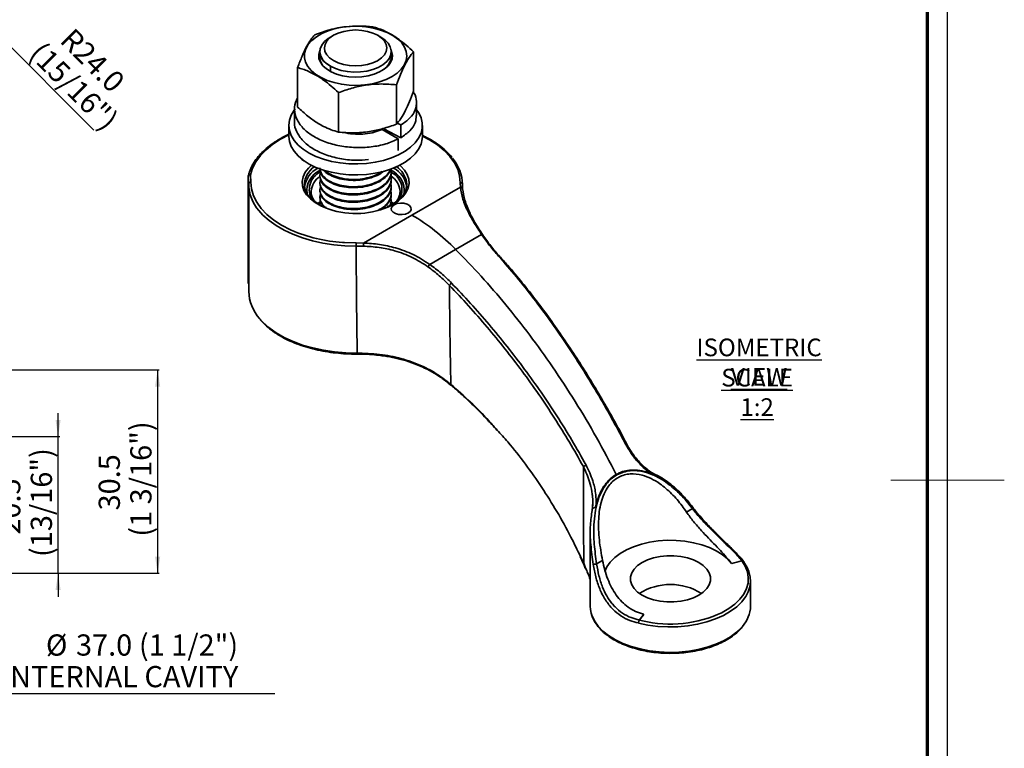
# Model space of a CAD drawing. Units: millimetres. Extents: x -3 to 434, y -3 to 282.
# Drawn here: x 287 to 434, y 100 to 209 of the extents above; entities that cross this region are included whole.
import ezdxf

# ---------------------------------------------------------------- set-up
doc = ezdxf.new("R2010")
doc.units = ezdxf.units.MM
doc.layers.add('DIM-1', color=7, linetype='Continuous', lineweight=25)
doc.layers.add('GH-TITLE_FRAME', color=7, linetype='Continuous', lineweight=70)
doc.layers.add('SLD-DEFPOINTS', color=7, linetype='Continuous', plot=False)
doc.styles.add('SLDTEXTSTYLE0', font='TXT', dxfattribs={"width": 0.605})
doc.dimstyles.new('SLDDIMSTYLE0', dxfattribs={"dimtxt": 3.081982, "dimasz": 2.5, "dimexe": 0, "dimexo": 0.0625, "dimgap": 0.770496, "dimtad": 1, "dimdec": 1, "dimrnd": 1e-09, "dimzin": 12, "dimdsep": 46, "dimtxsty": 'SLDTEXTSTYLE0', "dimsah": 1, "dimcen": 0.09, "dimadec": 0, "dimazin": 3, "dimtfac": 1, "dimtdec": 1, "dimtofl": 0, "dimtmove": 0, "dimatfit": 3, "dimfxl": 1, "dimfrac": 2, "dimtolj": 1, "dimtzin": 12, "dimarcsym": 0})
doc.dimstyles.new('SLDDIMSTYLE1', dxfattribs={"dimtxt": 3.081982, "dimasz": 2.5, "dimexe": 0, "dimexo": 0.0625, "dimgap": 0.770496, "dimtad": 1, "dimdec": 1, "dimrnd": 1e-09, "dimzin": 4, "dimdsep": 46, "dimtxsty": 'SLDTEXTSTYLE0', "dimsah": 1, "dimcen": 0.09, "dimadec": 0, "dimazin": 1, "dimtfac": 1, "dimtdec": 1, "dimtofl": 0, "dimtmove": 0, "dimatfit": 3, "dimfxl": 1, "dimfrac": 2, "dimtolj": 1, "dimtzin": 12, "dimarcsym": 0})
doc.dimstyles.new('SLDDIMSTYLE2', dxfattribs={"dimtxt": 3.081982, "dimasz": 2.5, "dimexe": 0, "dimexo": 0.0625, "dimgap": 0.770496, "dimtad": 1, "dimdec": 1, "dimrnd": 1e-09, "dimzin": 12, "dimdsep": 46, "dimtxsty": 'SLDTEXTSTYLE0', "dimsah": 1, "dimcen": 0.09, "dimadec": 0, "dimazin": 3, "dimtfac": 1, "dimtdec": 1, "dimtmove": 0, "dimatfit": 0, "dimfxl": 1, "dimfrac": 2, "dimtolj": 1, "dimtzin": 12, "dimarcsym": 0})
doc.dimstyles.new('SLDDIMSTYLE4', dxfattribs={"dimtxt": 3.081982, "dimasz": 2.5, "dimexe": 0, "dimexo": 0.0625, "dimgap": 0.770496, "dimtad": 1, "dimdec": 1, "dimrnd": 1e-09, "dimzin": 4, "dimdsep": 46, "dimtxsty": 'SLDTEXTSTYLE0', "dimsah": 1, "dimcen": 0, "dimadec": 0, "dimazin": 1, "dimtfac": 1, "dimtdec": 1, "dimtofl": 0, "dimtmove": 1, "dimatfit": 3, "dimfxl": 1, "dimfrac": 2, "dimtolj": 1, "dimtzin": 12, "dimarcsym": 0})

# ---------------------------------------------------------------- blocks, each defined once
blk = doc.blocks.new('SW_NOTE_0_45')
at = {"layer": 'DIM-1', "color": 0, "char_height": 2.6458, "attachment_point": 2, "style": 'SLDTEXTSTYLE0'}
for s, insert in [('\\LISOMETRIC VIEW', (16.87, 3.41)), ('\\LSCALE 1:2', (16.57, -1.12))]:
    blk.add_mtext(s, dxfattribs=dict(at, insert=insert))
blk = doc.blocks.new('_D_3')
at = {"layer": 'DIM-1', "transparency": 16777216}
for p, q in [((239.03, 125.97), (239.03, 107.51)), ((276.03, 125.97), (276.03, 107.51)), ((276.03, 107.76), (239.03, 107.76)), ((276.03, 107.76), (325.09, 107.76))]:
    blk.add_line(p, q, dxfattribs=at)
for points in [[(239.03, 107.76), (241.53, 107.38), (241.53, 108.15)], [(276.03, 107.76), (273.53, 108.15), (273.53, 107.38)]]:
    blk.add_solid(points, dxfattribs=at)
at = {"layer": 'DIM-1', "transparency": 16777216, "char_height": 3.175, "attachment_point": 1, "style": 'SLDTEXTSTYLE0'}
for s, insert in [('%%c', (290.81, 116.59)), ('37.0', (295.31, 116.59)), ('(1 1/2")', (304.73, 116.59)), ('INTERNAL CAVITY', (284.17, 111.86))]:
    blk.add_mtext(s, dxfattribs=dict(at, insert=insert))
blk = doc.blocks.new('_D_4')
at = {"layer": 'DIM-1', "transparency": 16777216}
for p, q in [((292.63, 146.2), (292.63, 149.7)), ((275.78, 146.2), (292.88, 146.2)), ((292.63, 125.74), (292.63, 146.2)), ((275.01, 125.74), (292.88, 125.74)), ((292.63, 125.74), (292.63, 122.24))]:
    blk.add_line(p, q, dxfattribs=at)
for points in [[(292.63, 146.2), (293.01, 148.7), (292.25, 148.7)], [(292.63, 125.74), (292.25, 123.24), (293.01, 123.24)]]:
    blk.add_solid(points, dxfattribs=at)
at = {"layer": 'DIM-1', "transparency": 16777216, "char_height": 3.175, "attachment_point": 1, "rotation": 90, "style": 'SLDTEXTSTYLE0'}
for s, insert in [('(13/16")', (288.54, 128.18)), ('20.5', (283.8, 131.52))]:
    blk.add_mtext(s, dxfattribs=dict(at, insert=insert))
blk = doc.blocks.new('_D_5')
at = {"layer": 'DIM-1', "transparency": 16777216}
for p, q in [((281.59, 156.2), (307.78, 156.2)), ((307.53, 156.2), (307.53, 125.74)), ((275.01, 125.74), (307.78, 125.74))]:
    blk.add_line(p, q, dxfattribs=at)
for points in [[(307.53, 156.2), (307.15, 153.7), (307.92, 153.7)], [(307.53, 125.74), (307.92, 128.24), (307.15, 128.24)]]:
    blk.add_solid(points, dxfattribs=at)
at = {"layer": 'DIM-1', "transparency": 16777216, "char_height": 3.175, "attachment_point": 1, "rotation": 90, "style": 'SLDTEXTSTYLE0'}
for s, insert in [('(1 3/16")', (303.44, 131.22)), ('30.5', (298.71, 135.15))]:
    blk.add_mtext(s, dxfattribs=dict(at, insert=insert))
blk = doc.blocks.new('_D_8')
at = {"layer": 'DIM-1', "transparency": 16777216}
for q in [(238.09, 252.02), (298, 192.08)]:
    blk.add_line((240.56, 249.55), q, dxfattribs=at)
blk.add_solid([(240.56, 249.55), (239.07, 251.59), (238.52, 251.04)], dxfattribs=at)
at = {"layer": 'DIM-1', "transparency": 16777216, "char_height": 3.175, "attachment_point": 1, "rotation": 315, "style": 'SLDTEXTSTYLE0'}
for s, insert in [('R24.0', (294.98, 207.59)), ('(15/16")', (290.35, 205.52))]:
    blk.add_mtext(s, dxfattribs=dict(at, insert=insert))

msp = doc.modelspace()

# ---------------------------------------------------------------- linework, layer by layer
at = {"color": 7, "linetype": 'Continuous', "lineweight": 35}
for p, q in [((333.87, 206.29), (333.4, 206.01)), ((340.94, 206.01), (340.47, 206.29)), ((331.84, 203.84), (331.84, 203.7)), ((342.51, 203.16), (342.51, 203.84)), ((345.85, 203.8), (345.85, 197.9)), ((342.4, 202.68), (342.43, 202.57)), ((328.49, 201.44), (328.49, 195.54)), ((333.4, 201.66), (333.4, 200.88)), ((334.6, 197.69), (334.6, 191.79)), ((343.28, 198.87), (343.28, 192.97)), ((346.31, 194.25), (346.31, 196.16)), ((328.04, 195.22), (328.04, 193.32)), ((343.41, 193.14), (343.96, 192.85)), ((327.17, 192.79), (327.17, 191.15)), ((340.81, 192.2), (339.83, 191.73)), ((341.14, 192.19), (343.57, 190.76)), ((343.96, 190.95), (341.39, 192.28)), ((341.96, 191.98), (341.83, 191.79)), ((342.4, 191.8), (342.36, 191.6)), ((343.96, 192.85), (343.96, 190.95)), ((347.17, 191.15), (347.17, 192.79)), ((343.57, 190.76), (343.57, 189.02)), ((342.51, 185.74), (342.51, 185.87)), ((321.09, 185.14), (321.09, 185.1)), ((321.17, 184.01), (321.09, 185.1)), ((321.09, 185.1), (321.09, 185.09)), ((321.09, 185.09), (321.11, 169.15)), ((321.42, 185.39), (321.51, 184.29)), ((331.84, 185.33), (331.84, 185.19)), ((342.51, 184.65), (342.51, 184.78)), ((344.84, 183.97), (344.81, 184.34)), ((321.17, 183.97), (321.17, 167.93)), ((330.51, 182.95), (330.51, 182.88)), ((331.84, 184.24), (331.84, 184.1)), ((331.84, 183.15), (331.84, 183.02)), ((342.51, 183.56), (342.51, 183.7)), ((343.83, 182.7), (343.84, 182.88)), ((345.6, 179.37), (352.86, 183.56)), ((352.86, 183.56), (352.84, 184.19)), ((353.17, 183.7), (353.17, 183.97)), ((331.84, 182.06), (331.84, 181.93)), ((342.42, 181.33), (342.72, 181.09)), ((342.51, 182.47), (342.51, 182.61)), ((342.51, 181.38), (342.51, 181.52)), ((338.34, 175.18), (345.6, 179.37)), ((356.03, 176.48), (352.15, 174.23)), ((337.25, 175.2), (338.34, 175.18)), ((352.15, 174.23), (348.27, 171.99)), ((321.11, 169.15), (321.11, 169.11)), ((337.41, 158.7), (337.75, 158.7)), ((337.41, 158.56), (337.41, 158.56)), ((337.41, 158.55), (337.75, 158.55)), ((351.46, 153.9), (351.45, 153.9)), ((372.58, 135.11), (372.67, 136.37)), ((387.6, 135.42), (386.71, 134.91)), ((372.31, 131.89), (372.31, 120.83)), ((370.81, 128.23), (371.25, 127.24)), ((371.26, 127.25), (371.26, 127.24)), ((371.33, 127.24), (371.61, 126.53)), ((374.15, 127.66), (373.26, 127.15)), ((393.47, 127.22), (393.48, 127.21)), ((393.48, 127.21), (395.01, 127.59)), ((371.61, 126.53), (371.63, 126.48)), ((396.31, 120.83), (396.31, 124.64)), ((379.66, 118.73), (380.32, 119.61)), ((380.32, 119.61), (380.3, 119.62)), ((379.53, 118.3), (379.53, 118.28))]:
    msp.add_line(p, q, dxfattribs=at)
at = {"color": 8, "linetype": 'Continuous', "lineweight": 35}
for p, q in [((353.17, 183.92), (353.17, 183.7)), ((342.51, 181.37), (342.85, 181.09)), ((342.83, 180.97), (342.02, 180.57)), ((370.85, 128.23), (371.33, 127.24)), ((379.66, 118.73), (380.12, 118.62))]:
    msp.add_line(p, q, dxfattribs=at)
at = {"color": 7, "linetype": 'Continuous', "lineweight": 35, "flags": 128}
for points in [[(342.76, 206.24), (343.49, 205.71), (344.08, 205.13), (344.51, 204.49), (344.76, 203.83), (344.84, 203.16), (344.73, 202.48), (344.45, 201.82), (344, 201.2), (343.39, 200.62), (342.63, 200.1), (341.75, 199.66), (340.76, 199.3), (339.68, 199.03), (338.54, 198.85), (337.38, 198.78), (336.2, 198.82), (335.05, 198.95), (333.95, 199.19), (332.93, 199.52), (332, 199.94), (331.2, 200.43), (330.54, 200.99), (330.03, 201.6), (329.69, 202.25), (329.52, 202.92), (329.53, 203.6), (329.73, 204.27), (330.09, 204.91), (330.63, 205.51), (331.31, 206.06), (332.14, 206.55), (333.08, 206.95), (334.12, 207.27), (335.23, 207.49), (336.38, 207.61), (337.55, 207.63), (338.72, 207.54), (339.85, 207.36), (340.91, 207.07), (341.89, 206.7), (342.76, 206.24)], [(333.88, 206.29), (334.58, 206.62), (335.39, 206.87), (336.27, 207.02), (337.18, 207.08), (338.09, 207.02), (338.96, 206.87), (339.77, 206.62), (340.48, 206.28), (341.06, 205.87), (341.49, 205.41), (341.75, 204.9), (341.84, 204.38), (341.75, 203.85), (341.48, 203.35), (341.05, 202.88), (340.47, 202.47), (339.76, 202.14), (338.95, 201.89), (338.08, 201.74), (337.17, 201.69), (336.25, 201.74), (335.38, 201.89), (334.57, 202.14), (333.87, 202.48), (333.29, 202.89), (332.86, 203.35), (332.59, 203.86), (332.51, 204.39), (332.6, 204.91), (332.86, 205.42), (333.3, 205.88), (333.88, 206.29)], [(333.4, 201.66), (332.77, 202.1), (332.29, 202.6), (331.98, 203.14), (331.84, 203.7), (331.89, 204.27), (332.12, 204.82), (332.52, 205.34), (333.07, 205.81), (333.4, 206.01)], [(340.94, 206.01), (340.95, 206.01), (341.58, 205.57), (342.05, 205.08), (342.37, 204.54), (342.5, 203.97), (342.45, 203.41), (342.23, 202.85), (341.83, 202.33), (341.27, 201.87), (340.57, 201.47), (339.76, 201.14), (338.86, 200.92), (337.9, 200.79), (336.92, 200.76), (335.94, 200.84), (335.01, 201.02), (334.15, 201.3), (333.4, 201.66), (333.4, 201.66)], [(342.49, 204.08), (342.57, 203.89), (342.69, 203.32), (342.64, 202.75), (342.41, 202.2), (342.02, 201.67), (341.46, 201.2), (340.77, 200.79), (339.97, 200.46), (339.07, 200.21), (338.11, 200.06), (337.13, 200.02), (336.14, 200.07), (335.19, 200.23), (334.3, 200.48), (333.5, 200.82), (332.82, 201.24), (332.28, 201.72), (331.9, 202.25), (331.69, 202.81), (331.65, 203.38), (331.8, 203.94), (331.85, 204.08)], [(346.31, 195.14), (346.62, 194.67), (346.97, 193.93), (347.15, 193.16), (347.15, 192.39), (346.97, 191.63), (346.61, 190.88), (346.09, 190.17), (345.41, 189.51), (344.58, 188.91), (343.61, 188.37), (342.54, 187.91), (341.36, 187.55), (340.12, 187.27), (338.82, 187.09), (337.49, 187.02), (336.15, 187.04), (334.84, 187.17), (333.56, 187.4), (332.35, 187.73), (331.23, 188.14), (330.21, 188.64), (329.31, 189.22), (328.56, 189.85), (327.96, 190.54), (327.52, 191.27), (327.26, 192.03), (327.17, 192.8), (327.26, 193.57), (327.53, 194.32), (327.97, 195.05), (328.15, 195.28)], [(342.5, 191.68), (342.41, 191.54), (342.36, 191.47)], [(347.17, 191.15), (347.15, 190.76), (346.97, 189.99), (346.61, 189.25), (346.09, 188.54), (345.41, 187.88), (344.58, 187.27), (343.61, 186.74), (342.54, 186.28), (341.36, 185.91), (340.12, 185.64), (338.82, 185.46), (337.49, 185.38), (336.15, 185.41), (334.84, 185.54), (333.56, 185.77), (332.35, 186.1), (331.23, 186.51), (330.21, 187.01), (329.31, 187.58), (328.56, 188.22), (327.96, 188.91), (327.52, 189.64), (327.26, 190.39), (327.17, 191.15)], [(328.93, 187.88), (329.11, 187.69), (329.44, 187.49)], [(321.09, 185.16), (321.09, 185.14), (321.09, 185.06)], [(345.07, 179.68), (345.37, 179.93), (345.5, 180.22), (345.46, 180.52), (345.24, 180.79), (344.87, 181), (344.4, 181.13), (343.88, 181.16), (343.37, 181.08), (342.95, 180.91), (342.65, 180.66), (342.51, 180.37), (342.56, 180.07), (342.78, 179.8), (343.15, 179.58), (343.62, 179.46), (344.14, 179.43), (344.64, 179.51), (345.07, 179.68)], [(356.03, 176.48), (356.08, 176.49), (356.13, 176.49), (356.17, 176.49), (356.2, 176.48), (356.22, 176.46), (356.24, 176.43), (356.24, 176.4), (356.23, 176.37)], [(387.66, 135.59), (387.66, 135.59), (387.67, 135.59)], [(393.47, 127.22), (392.85, 127.91), (392.08, 128.54), (391.17, 129.11), (390.14, 129.6), (389, 130.01), (387.78, 130.32), (386.49, 130.54), (385.17, 130.66), (383.83, 130.68), (382.5, 130.59), (381.2, 130.4), (379.96, 130.11), (378.8, 129.72), (377.73, 129.26), (376.78, 128.71), (375.97, 128.09), (375.31, 127.42), (374.81, 126.7), (374.49, 125.99)], [(388.55, 122.46), (389.23, 122.92), (389.75, 123.45), (390.11, 124.01), (390.29, 124.61), (390.29, 125.21), (390.11, 125.81), (389.75, 126.37), (389.23, 126.9), (388.55, 127.36), (387.75, 127.75), (386.85, 128.05), (385.87, 128.25), (384.84, 128.36), (383.79, 128.36), (382.76, 128.25), (381.78, 128.05), (380.87, 127.75), (380.07, 127.36), (379.4, 126.9), (378.87, 126.37), (378.52, 125.81), (378.34, 125.21), (378.34, 124.61), (378.52, 124.01), (378.87, 123.45), (379.4, 122.92), (380.07, 122.46), (380.87, 122.07), (381.78, 121.77), (382.76, 121.56), (383.79, 121.46), (384.84, 121.46), (385.87, 121.56), (386.85, 121.77), (387.75, 122.07), (388.55, 122.46)], [(372.31, 120.83), (372.34, 120.32), (372.46, 119.75)]]:
    msp.add_lwpolyline(points, dxfattribs=at)
at = {"color": 8, "linetype": 'Continuous', "lineweight": 35, "flags": 128}
for points in [[(327.17, 191.36), (325.95, 190.72), (324.78, 189.97), (323.77, 189.15), (322.92, 188.27), (322.24, 187.35), (321.74, 186.38), (321.42, 185.39)], [(352.84, 184.19), (352.75, 185.21), (352.46, 186.22), (351.97, 187.2), (351.3, 188.15), (350.45, 189.04), (349.43, 189.87), (348.25, 190.64), (347.17, 191.2)], [(332.65, 180.43), (331.95, 180.74), (331.11, 181.23), (330.4, 181.78), (329.84, 182.39), (329.44, 183.04), (329.22, 183.72), (329.18, 184.41), (329.31, 185.1), (329.62, 185.77), (330.1, 186.4), (330.55, 186.83)], [(343.8, 186.83), (343.95, 186.7), (344.5, 186.09), (344.9, 185.44), (345.12, 184.76), (345.17, 184.07), (345.03, 183.38), (344.72, 182.71), (344.24, 182.08), (343.61, 181.5), (342.83, 180.97)], [(321.51, 184.29), (321.6, 183.27), (321.89, 182.26), (322.37, 181.28), (323.04, 180.33), (323.89, 179.44), (324.92, 178.61), (326.09, 177.84), (327.41, 177.16), (327.55, 177.1)], [(331.51, 181.1), (331.75, 181.3), (331.91, 181.43)], [(337.25, 174.73), (335.57, 174.78), (333.9, 174.93), (332.27, 175.17), (330.7, 175.52), (329.2, 175.96), (327.78, 176.49), (326.47, 177.1), (325.28, 177.79), (324.22, 178.55), (323.3, 179.36), (322.69, 180.04)], [(335.23, 175.27), (335.49, 175.25), (337.25, 175.2)], [(358.58, 173.23), (358.62, 173.25), (358.66, 173.26), (358.69, 173.27), (358.72, 173.26), (358.73, 173.25)], [(322.81, 163.87), (323.28, 163.35), (324.2, 162.53), (325.27, 161.76), (326.48, 161.06), (327.81, 160.44), (329.24, 159.91), (330.77, 159.47), (332.36, 159.12), (334.02, 158.88), (335.7, 158.74), (337.41, 158.7)], [(371.26, 127.24), (371.26, 127.24), (371.27, 127.24), (371.29, 127.24), (371.33, 127.24)], [(392.08, 119.88), (393.06, 120.46), (393.96, 121.12), (394.71, 121.85), (395.29, 122.63), (395.7, 123.45), (395.93, 124.28), (395.97, 125.13), (395.83, 125.97), (395.51, 126.8), (395.01, 127.59)], [(395.1, 121.6), (395.01, 121.49), (394.24, 120.74), (393.31, 120.06), (392.25, 119.44), (391.05, 118.91), (389.76, 118.46), (388.37, 118.12), (386.92, 117.87), (385.43, 117.74), (383.92, 117.71), (382.42, 117.8), (380.95, 117.99), (379.53, 118.28)], [(372.46, 119.75), (372.54, 119.47), (372.92, 118.64), (373.47, 117.85), (374.19, 117.1), (375.06, 116.41), (376.07, 115.79), (377.21, 115.24), (378.45, 114.78), (379.79, 114.41), (381.19, 114.14), (382.64, 113.97), (384.11, 113.9), (385.59, 113.94), (387.05, 114.08), (388.47, 114.33), (389.82, 114.67), (391.09, 115.11), (392.26, 115.64), (393.3, 116.24), (394.21, 116.91), (394.97, 117.65), (395.1, 117.79)]]:
    msp.add_lwpolyline(points, dxfattribs=at)
at = {"color": 7, "linetype": 'Continuous', "lineweight": 35}
for centre, radius, start, end in [((333.76, 202.94), 1.92, 169.6229, 216.6265), ((340.45, 202.99), 2.06, 324.5073, 358.6), ((346.89, 183.8), 6.29, 1.1288, 40.6489), ((321.37, 185.11), 0.281, 79.6099, 174.1265), ((321.42, 185.07), 0.326, 88.5429, 173.6538), ((321.21, 185.1), 0.114, 167.626, 188.7444), ((321.48, 183.98), 0.306, 84.6048, 173.6588), ((327.46, 184.14), 6.29, 181.1288, 220.6489), ((352.86, 183.89), 0.309, 6.3607, 94.9698), ((352.9, 183.27), 0.297, 6.1827, 97.2027), ((337.16, 192.29), 12.69, 249.1787, 292.5142), ((329.42, 152), 31.8, 44.3702, 59.4141), ((336.67, 198.27), 23.05, 246.6754, 266.4102), ((274.22, 174.73), 63.03, 359.999, 0.4213), ((344.97, 174.72), 6.64, 175.9986, 180.0098), ((358.69, 173.22), 0.0536, 338.9383, 33.8405), ((349.23, 171.05), 1.34, 135.4437, 154.9437), ((321.44, 169.16), 0.333, 180.1046, 188.0413), ((321.23, 169.16), 0.115, 180.113, 187.7488), ((352.06, 168.36), 0.962, 121.9819, 150.1343), ((327.59, 168.15), 6.42, 181.9258, 221.8635), ((369.06, 146.33), 5.11, 295.7102, 300.9265), ((369.76, 148.29), 21.43, 277.9848, 279.395), ((395.09, 127.34), 0.262, 54.5095, 107.6258), ((391.83, 124.63), 4.45, 317.1309, 38.5135), ((371.87, 126.65), 0.333, 201.4002, 204.1329), ((371.58, 126.58), 0.116, 272.6488, 297.0197), ((384.31, 115.23), 8.83, 58.1084, 121.8916), ((384.3, 136.38), 18.24, 256.7701, 295.2607), ((391.59, 120.95), 4.72, 317.9656, 358.4585), ((380.37, 118.28), 0.847, 147.4687, 179.5266)]:
    msp.add_arc(centre, radius, start, end, dxfattribs=at)
at = {"color": 8, "linetype": 'Continuous', "lineweight": 35}
for centre, radius, start, end in [((332.92, 183.77), 3.42, 123.8661, 177.232), ((333.34, 182.99), 3.87, 118.3495, 170.972), ((333.25, 183), 3.37, 114.5526, 186.9485), ((333.16, 183.18), 2.92, 115.5061, 211.6641), ((341.05, 182.99), 3.42, 353.4236, 67.269), ((341.14, 183.09), 3.72, 7.2217, 62.7501), ((341.19, 183.58), 3.7, 11.8219, 54.6412), ((333.56, 182.65), 3.06, 124.608, 174.4302), ((340.81, 182.67), 3.04, 3.8583, 57.1715), ((341.25, 183.19), 2.87, 326.4976, 63.3331), ((334.93, 158.66), 2.48, 357.6016, 0.8501), ((353.85, 158.66), 16.11, 179.8665, 180.3672), ((351.53, 153.96), 0.0998, 153.3174, 220.3828), ((377.24, 145.82), 0.584, 294.7984, 308.6601), ((387.49, 135.57), 0.181, 307.2882, 7.1455), ((371.59, 126.59), 0.066, 244.2793, 292.7205), ((371.56, 126.63), 0.116, 272.358, 297.2349)]:
    msp.add_arc(centre, radius, start, end, dxfattribs=at)
at = {"color": 7, "linetype": 'Continuous', "lineweight": 35}
for centre, major_axis, ratio, start_param, end_param in [((393.42, 135.99), (26.85, 7.48), 0.304989, 4.629862, 4.68638), ((380.35, 128.44), (10.93, 17.68), 0.238484, 4.285506, 4.342025)]:
    msp.add_ellipse(centre, major_axis=major_axis, ratio=ratio, start_param=start_param, end_param=end_param, dxfattribs=at)
for points, knots in [([(331.06, 206.37), (331.82, 206.63), (333.34, 207.17), (335.6, 207.6), (337.75, 207.71), (339.08, 207.6), (339.74, 207.55)], [0, 0, 0, 0, 0.264607, 0.534953, 0.765346, 1, 1, 1, 1]), ([(339.74, 207.55), (340, 207.47), (340.76, 207.25), (342.06, 206.71), (343.48, 205.82), (344.75, 204.82), (345.48, 204.14), (345.85, 203.8)], [0, 0, 0, 0, 0.12905, 0.378678, 0.634402, 0.816288, 1, 1, 1, 1]), ([(328.49, 201.44), (328.72, 202.03), (329.17, 203.22), (329.84, 204.63), (330.47, 205.67), (330.87, 206.14), (331.06, 206.37)], [0, 0, 0, 0, 0.264607, 0.534953, 0.765346, 1, 1, 1, 1]), ([(333.4, 201.66), (333.09, 201.85), (332.49, 202.23), (331.95, 202.94), (331.87, 203.45), (331.84, 203.7)], [0, 0, 0, 0, 0.3333997, 0.6690966, 1, 1, 1, 1]), ([(345.85, 203.8), (345.63, 203.53), (345.18, 203), (344.51, 201.84), (343.87, 200.43), (343.48, 199.39), (343.28, 198.87)], [0, 0, 0, 0, 0.264607, 0.534953, 0.765346, 1, 1, 1, 1]), ([(331.84, 202.75), (331.84, 202.75), (331.8, 202.91), (331.88, 203.06), (331.95, 203.22)], [0, 0, 0, 0, 0.002723, 1, 1, 1, 1]), ([(342.5, 203.16), (342.5, 203.16), (342.57, 202.87), (342.34, 202.3), (341.94, 201.6), (341.45, 201.24), (341.27, 201.11)], [0, 0, 0, 0, 0.000655, 0.385408, 0.765536, 1, 1, 1, 1]), ([(334.6, 197.69), (334.24, 198.03), (333.51, 198.71), (332.25, 199.7), (330.82, 200.59), (329.52, 201.14), (328.75, 201.37), (328.49, 201.44)], [0, 0, 0, 0, 0.1820279, 0.3655959, 0.614911, 0.8709505, 1, 1, 1, 1]), ([(343.28, 198.87), (342.53, 198.93), (341, 199.05), (338.75, 198.87), (336.59, 198.4), (335.27, 197.93), (334.6, 197.69)], [0, 0, 0, 0, 0.2646072, 0.5349525, 0.7653456, 1, 1, 1, 1]), ([(343.28, 192.97), (343.5, 193.24), (343.95, 193.77), (344.62, 194.93), (345.26, 196.33), (345.65, 197.37), (345.85, 197.9)], [0, 0, 0, 0, 0.264607, 0.534953, 0.765346, 1, 1, 1, 1]), ([(345.79, 197.75), (345.83, 197.72), (346.19, 197.3), (346.36, 196.38), (346.2, 195.09), (345.41, 193.86), (344.45, 193.19), (343.96, 192.85)], [0, 0, 0, 0, 0.0223099, 0.2667324, 0.5111549, 0.7555775, 1, 1, 1, 1]), ([(343.57, 190.76), (342.96, 190.49), (341.75, 189.95), (339.52, 189.53), (337.15, 189.42), (334.79, 189.68), (332.58, 190.28), (330.68, 191.2), (329.21, 192.36), (328.27, 193.71), (327.97, 195.14), (328.06, 196.23), (328.43, 196.76), (328.49, 196.86)], [0, 0, 0, 0, 0.097965, 0.19593, 0.293896, 0.391861, 0.489826, 0.587791, 0.685757, 0.783722, 0.881687, 0.979652, 1, 1, 1, 1]), ([(328.49, 195.54), (328.75, 195.3), (329.5, 194.59), (330.8, 193.54), (332.23, 192.68), (333.5, 192.12), (334.23, 191.9), (334.6, 191.79)], [0, 0, 0, 0, 0.12905, 0.378678, 0.634402, 0.816288, 1, 1, 1, 1]), ([(339.12, 187.66), (338.46, 187.61), (337.03, 187.51), (334.78, 187.78), (332.58, 188.38), (330.68, 189.29), (329.2, 190.46), (328.32, 191.8), (327.95, 192.79), (328.05, 193.29), (328.05, 193.32)], [0, 0, 0, 0, 0.121763, 0.266865, 0.411966, 0.557068, 0.702169, 0.847271, 0.992372, 1, 1, 1, 1]), ([(346.26, 194.25), (346.24, 193.9), (346.18, 193.11), (345.4, 191.95), (344.44, 191.28), (343.96, 190.95)], [0, 0, 0, 0, 0.29241, 0.646205, 1, 1, 1, 1]), ([(334.6, 191.79), (335.35, 191.73), (336.88, 191.61), (339.13, 191.8), (341.29, 192.27), (342.61, 192.73), (343.28, 192.97)], [0, 0, 0, 0, 0.264607, 0.534953, 0.765346, 1, 1, 1, 1]), ([(341.14, 192.19), (340.76, 192.03), (340.01, 191.72), (338.62, 191.48), (337.17, 191.46), (336.07, 191.56), (335.54, 191.72), (335.46, 191.75)], [0, 0, 0, 0, 0.238993, 0.477985, 0.716978, 0.95597, 1, 1, 1, 1]), ([(341.11, 192.27), (341.06, 192.22), (340.98, 192.14), (340.85, 192.09), (340.8, 192.07)], [0, 0, 0, 0, 0.627734, 1, 1, 1, 1]), ([(341.89, 192.02), (341.87, 191.96), (341.83, 191.9), (341.76, 191.84), (341.75, 191.83)], [0, 0, 0, 0, 0.809977, 1, 1, 1, 1]), ([(342.37, 191.77), (342.36, 191.7), (342.36, 191.61), (342.3, 191.53), (342.29, 191.51)], [0, 0, 0, 0, 0.820092, 1, 1, 1, 1]), ([(327.17, 191.45), (327.14, 191.43), (326.68, 191.24), (325.86, 190.8), (324.76, 190.11), (323.78, 189.36), (322.94, 188.55), (322.23, 187.71), (321.88, 187.12), (321.71, 186.83)], [0, 0, 0, 0, 0.0113221, 0.1770857, 0.3429506, 0.5088846, 0.6747776, 0.8404626, 1, 1, 1, 1]), ([(351.61, 188.02), (351.61, 188.02), (351.4, 188.32), (350.86, 188.86), (349.97, 189.64), (348.94, 190.35), (348.01, 190.91), (347.38, 191.19), (347.17, 191.28)], [0, 0, 0, 0, 0.002609, 0.223693, 0.445583, 0.66795, 0.89053, 1, 1, 1, 1]), ([(321.71, 186.83), (321.71, 186.82), (321.52, 186.51), (321.3, 185.96), (321.16, 185.42), (321.1, 185.19)], [0, 0, 0, 0, 0.019682, 0.587622, 1, 1, 1, 1]), ([(342.42, 186.26), (342.46, 186.13), (342.57, 185.72), (342.37, 185.02), (341.84, 184.22), (340.98, 183.53), (339.86, 182.99), (338.56, 182.64), (337.17, 182.49), (335.77, 182.55), (334.47, 182.81), (333.35, 183.27), (332.49, 183.87), (331.97, 184.57), (331.77, 185.24), (331.9, 185.64), (331.95, 185.8)], [0, 0, 0, 0, 0.035343, 0.112247, 0.188226, 0.264812, 0.341399, 0.417378, 0.494282, 0.570114, 0.646912, 0.723184, 0.799456, 0.876254, 0.952086, 1, 1, 1, 1]), ([(342.35, 186.24), (342.34, 186.2), (342.28, 185.87), (341.82, 185.31), (340.99, 184.62), (339.86, 184.08), (338.56, 183.73), (337.17, 183.57), (335.77, 183.64), (334.47, 183.9), (333.35, 184.35), (332.5, 184.96), (331.94, 185.66), (331.87, 186.17), (331.84, 186.42)], [0, 0, 0, 0, 0.013686, 0.102931, 0.192889, 0.282847, 0.372091, 0.462422, 0.551493, 0.641699, 0.731288, 0.820876, 0.911082, 1, 1, 1, 1]), ([(342.38, 186.25), (342.36, 186.16), (342.3, 185.79), (341.82, 185.18), (340.99, 184.48), (339.86, 183.94), (338.56, 183.59), (337.17, 183.44), (335.77, 183.5), (334.47, 183.77), (333.35, 184.22), (332.5, 184.82), (331.94, 185.52), (331.87, 186.03), (331.84, 186.28)], [0, 0, 0, 0, 0.028669, 0.116558, 0.205149, 0.293741, 0.381629, 0.470588, 0.558306, 0.647142, 0.735369, 0.823597, 0.912433, 1, 1, 1, 1]), ([(341.41, 185.98), (341.26, 185.85), (340.84, 185.48), (339.85, 185.04), (338.56, 184.68), (337.16, 184.53), (335.77, 184.59), (334.46, 184.85), (333.37, 185.31), (332.67, 185.74), (332.47, 186.03), (332.43, 186.08)], [0, 0, 0, 0, 0.072146, 0.200856, 0.328545, 0.457788, 0.58523, 0.714295, 0.842477, 0.970659, 1, 1, 1, 1]), ([(341.16, 185.91), (341.09, 185.85), (340.74, 185.56), (339.85, 185.18), (338.56, 184.81), (337.16, 184.66), (335.77, 184.73), (334.47, 184.99), (333.36, 185.43), (332.85, 185.83), (332.6, 186.02)], [0, 0, 0, 0, 0.0357971, 0.1751979, 0.3134929, 0.4534708, 0.5914979, 0.7312829, 0.8701113, 1, 1, 1, 1]), ([(342.4, 185.26), (342.45, 185.1), (342.57, 184.66), (342.37, 183.93), (341.84, 183.13), (340.98, 182.44), (339.86, 181.9), (338.56, 181.55), (337.17, 181.4), (335.77, 181.46), (334.47, 181.73), (333.35, 182.18), (332.49, 182.78), (331.97, 183.48), (331.77, 184.15), (331.9, 184.56), (331.95, 184.71)], [0, 0, 0, 0, 0.043296, 0.119565, 0.194918, 0.270874, 0.346829, 0.422182, 0.498451, 0.573658, 0.649823, 0.725466, 0.80111, 0.877274, 0.952481, 1, 1, 1, 1]), ([(342.5, 185.74), (342.5, 185.74), (342.57, 185.45), (342.35, 184.88), (341.85, 184.09), (340.98, 183.4), (339.86, 182.86), (338.56, 182.5), (337.17, 182.35), (335.77, 182.41), (334.47, 182.68), (333.35, 183.13), (332.5, 183.73), (331.94, 184.43), (331.87, 184.94), (331.84, 185.19)], [0, 0, 0, 0, 0.000143, 0.084031, 0.16691, 0.250452, 0.333994, 0.416874, 0.500762, 0.583481, 0.667253, 0.750452, 0.833651, 0.917424, 1, 1, 1, 1]), ([(342.5, 184.65), (342.5, 184.65), (342.57, 184.37), (342.35, 183.79), (341.85, 183), (340.98, 182.31), (339.86, 181.77), (338.56, 181.41), (337.17, 181.26), (335.77, 181.32), (334.47, 181.59), (333.35, 182.04), (332.5, 182.64), (331.94, 183.35), (331.87, 183.85), (331.84, 184.1)], [0, 0, 0, 0, 0.000143, 0.084031, 0.16691, 0.250452, 0.333994, 0.416874, 0.500762, 0.583481, 0.667253, 0.750452, 0.833651, 0.917424, 1, 1, 1, 1]), ([(344.79, 184.31), (344.81, 184.21), (344.87, 183.9), (344.79, 183.4), (344.57, 182.8), (344.19, 182.22), (343.66, 181.68), (343.13, 181.27), (342.77, 181.06), (342.66, 180.99)], [0, 0, 0, 0, 0.087038, 0.258211, 0.429877, 0.59848, 0.764243, 0.928533, 1, 1, 1, 1]), ([(332.78, 180.48), (332.56, 180.56), (332.05, 180.77), (331.36, 181.17), (330.7, 181.66), (330.18, 182.19), (329.8, 182.75), (329.58, 183.33), (329.48, 183.73), (329.51, 183.93), (329.51, 183.94)], [0, 0, 0, 0, 0.105084, 0.252774, 0.400209, 0.547577, 0.695287, 0.844266, 0.995809, 1, 1, 1, 1]), ([(331.09, 181.39), (330.99, 181.53), (330.75, 181.84), (330.57, 182.34), (330.48, 182.72), (330.51, 182.92), (330.51, 182.94)], [0, 0, 0, 0, 0.272633, 0.613876, 0.962164, 1, 1, 1, 1]), ([(342.4, 184.18), (342.45, 184.02), (342.57, 183.57), (342.37, 182.84), (341.84, 182.04), (340.98, 181.35), (339.86, 180.81), (338.56, 180.46), (337.17, 180.31), (335.77, 180.37), (334.47, 180.64), (333.35, 181.09), (332.49, 181.69), (331.97, 182.39), (331.77, 183.06), (331.9, 183.47), (331.95, 183.62)], [0, 0, 0, 0, 0.043296, 0.119565, 0.194918, 0.270874, 0.346829, 0.422182, 0.498451, 0.573658, 0.649823, 0.725466, 0.80111, 0.877274, 0.952481, 1, 1, 1, 1]), ([(342.5, 183.56), (342.5, 183.56), (342.57, 183.28), (342.35, 182.7), (341.85, 181.91), (340.98, 181.22), (339.86, 180.68), (338.56, 180.32), (337.17, 180.17), (335.77, 180.24), (334.47, 180.5), (333.35, 180.95), (332.5, 181.55), (331.94, 182.26), (331.87, 182.76), (331.84, 183.02)], [0, 0, 0, 0, 0.000143, 0.084031, 0.16691, 0.250452, 0.333994, 0.416874, 0.500762, 0.583481, 0.667253, 0.750452, 0.833651, 0.917424, 1, 1, 1, 1]), ([(342.4, 183.09), (342.45, 182.93), (342.57, 182.49), (342.37, 181.75), (341.83, 180.96), (341.17, 180.38), (340.64, 180.14), (340.48, 180.07)], [0, 0, 0, 0, 0.143377, 0.39595, 0.645487, 0.897018, 1, 1, 1, 1]), ([(356.03, 176.48), (355.66, 177.05), (354.89, 178.2), (353.93, 179.97), (353.15, 181.79), (352.96, 182.97), (352.86, 183.56)], [0, 0, 0, 0, 0.219383, 0.443002, 0.717569, 1, 1, 1, 1]), ([(353.17, 183.92), (353.17, 183.79), (353.17, 183.59), (353.19, 183.38), (353.19, 183.3)], [0, 0, 0, 0, 0.620775, 1, 1, 1, 1]), ([(353.19, 183.3), (353.28, 182.74), (353.46, 181.59), (354.19, 179.82), (355.13, 178.07), (355.86, 176.94), (356.23, 176.37)], [0, 0, 0, 0, 0.274832, 0.557376, 0.776515, 1, 1, 1, 1]), ([(331.59, 181.06), (331.63, 181.11), (331.74, 181.21), (331.89, 181.31), (331.97, 181.36)], [0, 0, 0, 0, 0.445631, 1, 1, 1, 1]), ([(331.84, 180.97), (331.84, 180.97), (331.8, 181.13), (331.88, 181.29), (331.95, 181.45)], [0, 0, 0, 0, 0.0027231, 1, 1, 1, 1]), ([(332.71, 180.51), (332.65, 180.54), (332.31, 180.78), (331.99, 181.31), (331.77, 181.97), (331.9, 182.38), (331.95, 182.54)], [0, 0, 0, 0, 0.066022, 0.423687, 0.776854, 1, 1, 1, 1]), ([(332.43, 180.64), (332.27, 180.82), (331.91, 181.22), (331.87, 181.67), (331.84, 181.93)], [0, 0, 0, 0, 0.440705, 1, 1, 1, 1]), ([(342.5, 182.47), (342.5, 182.47), (342.57, 182.19), (342.35, 181.62), (341.87, 180.82), (341.27, 180.39), (340.97, 180.18)], [0, 0, 0, 0, 0.000577, 0.339745, 0.674836, 1, 1, 1, 1]), ([(342.4, 182), (342.45, 181.84), (342.57, 181.45), (342.43, 181.06), (342.35, 180.83)], [0, 0, 0, 0, 0.41059, 1, 1, 1, 1]), ([(342.5, 181.38), (342.5, 181.38), (342.54, 181.2), (342.47, 181.02), (342.39, 180.84)], [0, 0, 0, 0, 0.0026793, 1, 1, 1, 1]), ([(343.82, 182.72), (343.82, 182.68), (343.83, 182.46), (343.67, 182.05), (343.48, 181.64), (343.28, 181.43), (343.25, 181.39)], [0, 0, 0, 0, 0.0832, 0.499524, 0.909004, 1, 1, 1, 1]), ([(342.66, 180.99), (342.53, 180.91), (342.28, 180.78), (342, 180.66), (341.88, 180.61)], [0, 0, 0, 0, 0.552762, 1, 1, 1, 1]), ([(358.58, 173.23), (358.12, 173.76), (357.2, 174.83), (356.42, 175.92), (356.03, 176.48)], [0, 0, 0, 0, 0.4976024, 1, 1, 1, 1]), ([(356.23, 176.37), (356.61, 175.83), (357.37, 174.74), (358.27, 173.69), (358.72, 173.16)], [0, 0, 0, 0, 0.497534, 1, 1, 1, 1]), ([(337.41, 158.7), (337.41, 158.92), (337.38, 160.79), (337.33, 165.12), (337.28, 170.25), (337.26, 173.72), (337.25, 174.73)], [0, 0, 0, 0, 0.041688, 0.349495, 0.811261, 1, 1, 1, 1]), ([(338.33, 174.72), (338.11, 174.72), (337.75, 174.73), (337.39, 174.73), (337.25, 174.73)], [0, 0, 0, 0, 0.620775, 1, 1, 1, 1]), ([(348.01, 171.62), (347.24, 172.12), (345.68, 173.12), (343.19, 174.03), (340.71, 174.57), (339.13, 174.67), (338.33, 174.72)], [0, 0, 0, 0, 0.267741, 0.543508, 0.769605, 1, 1, 1, 1]), ([(338.34, 175.18), (339.15, 175.13), (340.77, 175.03), (343.28, 174.47), (345.85, 173.54), (347.46, 172.51), (348.27, 171.99)], [0, 0, 0, 0, 0.225975, 0.456067, 0.724108, 1, 1, 1, 1]), ([(352.15, 174.23), (353.44, 172.91), (356, 170.26), (359.7, 165.95), (363.28, 161.42), (366.75, 156.59), (370.09, 151.46), (373.3, 146.08), (375.23, 142.38), (376.19, 140.53)], [0, 0, 0, 0, 0.138396, 0.276998, 0.416085, 0.555943, 0.70335, 0.851448, 1, 1, 1, 1]), ([(377.48, 145.29), (376.81, 146.56), (375.46, 149.08), (373.31, 152.82), (371.06, 156.51), (368.73, 160.09), (366.32, 163.56), (363.84, 166.9), (361.26, 170.14), (359.47, 172.2), (358.58, 173.23)], [0, 0, 0, 0, 0.125076, 0.250153, 0.376664, 0.503174, 0.626657, 0.750141, 0.87507, 1, 1, 1, 1]), ([(377.62, 145.37), (377.58, 145.46), (377, 146.6), (375.81, 148.76), (374.05, 151.86), (372.21, 154.93), (370.3, 157.94), (368.34, 160.9), (366.32, 163.77), (364.25, 166.56), (362.13, 169.25), (360.28, 171.48), (359.12, 172.77), (358.71, 173.23)], [0, 0, 0, 0, 0.008108, 0.111919, 0.215988, 0.320313, 0.424884, 0.529685, 0.633708, 0.736711, 0.839859, 0.943155, 1, 1, 1, 1]), ([(351.23, 168.84), (350.73, 169.33), (349.73, 170.33), (348.59, 171.19), (348.01, 171.62)], [0, 0, 0, 0, 0.49759, 1, 1, 1, 1]), ([(348.27, 171.99), (348.85, 171.56), (350.02, 170.69), (351.04, 169.68), (351.55, 169.17)], [0, 0, 0, 0, 0.497549, 1, 1, 1, 1]), ([(371.28, 141.73), (370.59, 142.95), (369.2, 145.4), (366.97, 149), (364.61, 152.54), (362.13, 156), (359.55, 159.36), (356.86, 162.63), (354.09, 165.81), (352.18, 167.83), (351.23, 168.84)], [0, 0, 0, 0, 0.123438, 0.246877, 0.371693, 0.496508, 0.621629, 0.746749, 0.873375, 1, 1, 1, 1]), ([(351.23, 168.84), (351.24, 167.36), (351.26, 164.86), (351.31, 160.75), (351.37, 157.29), (351.42, 154.84), (351.44, 154.01)], [0, 0, 0, 0, 0.299543, 0.504345, 0.831851, 1, 1, 1, 1]), ([(351.55, 169.17), (352.5, 168.17), (354.4, 166.17), (357.17, 163), (359.88, 159.7), (362.48, 156.31), (364.96, 152.85), (367.32, 149.31), (369.58, 145.68), (370.98, 143.19), (371.68, 141.95)], [0, 0, 0, 0, 0.1251, 0.250201, 0.376807, 0.503414, 0.626868, 0.750323, 0.875162, 1, 1, 1, 1]), ([(322.86, 163.74), (323.04, 163.53), (323.46, 163.05), (324.28, 162.34), (325.29, 161.61), (326.42, 160.95), (327.66, 160.36), (328.99, 159.85), (330.41, 159.41), (331.88, 159.06), (333.41, 158.8), (334.98, 158.63), (336.32, 158.56), (337.13, 158.56), (337.41, 158.56)], [0, 0, 0, 0, 0.0654696, 0.1540676, 0.2428685, 0.3317634, 0.420674, 0.5095589, 0.5984059, 0.687214, 0.7759881, 0.8647364, 0.9534688, 1, 1, 1, 1]), ([(337.75, 158.7), (338.9, 158.65), (341.15, 158.57), (344.42, 157.85), (347.19, 156.8), (349.56, 155.5), (350.81, 154.51), (351.44, 154.01)], [0, 0, 0, 0, 0.2275969, 0.4420715, 0.6631885, 0.8301153, 1, 1, 1, 1]), ([(337.75, 158.55), (337.81, 158.55), (338.46, 158.57), (339.52, 158.51), (340.5, 158.39), (340.91, 158.34)], [0, 0, 0, 0, 0.058582, 0.612313, 1, 1, 1, 1]), ([(340.91, 158.34), (341.08, 158.32), (341.84, 158.24), (343.14, 157.98), (344.8, 157.55), (346.38, 156.98), (347.89, 156.3), (349.31, 155.49), (350.5, 154.68), (351.17, 154.11), (351.44, 153.88)], [0, 0, 0, 0, 0.043606, 0.188844, 0.33351, 0.477509, 0.620326, 0.761938, 0.905556, 1, 1, 1, 1]), ([(351.46, 153.9), (351.94, 153.49), (353.07, 152.52), (354.83, 150.86), (356.67, 149.01), (357.84, 147.73), (358.38, 147.12)], [0, 0, 0, 0, 0.198663, 0.475251, 0.752023, 1, 1, 1, 1]), ([(358.39, 147.18), (358.92, 146.59), (360.39, 144.97), (362.62, 142.1), (365.08, 138.62), (367.35, 134.98), (369.3, 131.5), (370.38, 129.21), (370.85, 128.23)], [0, 0, 0, 0, 0.106677, 0.294539, 0.480089, 0.665639, 0.856799, 1, 1, 1, 1]), ([(381.37, 140.69), (381.21, 140.8), (380.75, 141.12), (379.86, 141.91), (378.65, 143.29), (377.9, 144.57), (377.48, 145.29)], [0, 0, 0, 0, 0.101499, 0.293485, 0.601521, 1, 1, 1, 1]), ([(381.76, 140.68), (381.73, 140.69), (381.46, 140.81), (380.96, 141.18), (380.23, 141.79), (379.49, 142.56), (378.75, 143.48), (378.11, 144.43), (377.76, 145.09), (377.61, 145.37)], [0, 0, 0, 0, 0.01542, 0.153819, 0.306657, 0.477923, 0.660557, 0.855048, 1, 1, 1, 1]), ([(371.33, 127.24), (371.32, 129.34), (371.32, 131.65), (371.3, 136.22), (371.29, 138.95), (371.28, 141.47), (371.28, 141.73)], [0, 0, 0, 0, 0.433025, 0.47751, 0.94677, 1, 1, 1, 1]), ([(371.68, 141.95), (372.05, 141.18), (372.69, 139.84), (373.1, 137.98), (373.21, 136.76), (373.19, 136.16), (373.19, 135.97)], [0, 0, 0, 0, 0.406216, 0.706516, 0.903807, 1, 1, 1, 1]), ([(387.6, 135.42), (387.37, 135.71), (386.62, 136.7), (385.17, 138.23), (383.37, 139.64), (381.66, 140.54), (380.29, 140.98), (379.06, 141.14), (378.01, 141.09), (377, 140.83), (376.05, 140.37), (375.22, 139.71), (374.47, 138.83), (373.84, 137.72), (373.33, 136.34), (373, 134.76), (372.8, 132.65), (372.85, 130.09), (373.13, 128.13), (373.26, 127.15)], [0, 0, 0, 0, 0.037983, 0.129443, 0.220714, 0.281359, 0.341907, 0.383146, 0.424355, 0.466192, 0.508014, 0.549778, 0.591561, 0.64069, 0.689877, 0.748467, 0.80713, 0.90347, 1, 1, 1, 1]), ([(373.19, 135.97), (373.24, 136.17), (373.4, 136.77), (373.76, 137.73), (374.33, 138.79), (375.06, 139.69), (375.71, 140.24), (376.11, 140.48), (376.19, 140.53)], [0, 0, 0, 0, 0.103662, 0.3136, 0.523367, 0.734573, 0.945657, 1, 1, 1, 1]), ([(374.15, 127.66), (373.96, 128.68), (373.68, 130.22), (373.54, 132.31), (373.54, 133.84), (373.69, 135.31), (373.99, 136.68), (374.49, 137.96), (375.13, 138.96), (375.86, 139.69), (376.59, 140.17), (377.41, 140.49), (378.57, 140.69), (379.95, 140.53), (381.44, 139.95), (382.95, 139.05), (384.53, 137.69), (385.82, 136.19), (386.5, 135.22), (386.71, 134.91)], [0, 0, 0, 0, 0.109338, 0.165752, 0.222131, 0.274078, 0.327003, 0.37905, 0.433092, 0.470309, 0.508591, 0.545818, 0.5841, 0.660634, 0.718671, 0.778346, 0.86715, 0.958326, 1, 1, 1, 1]), ([(376.19, 140.53), (376.35, 140.61), (376.81, 140.86), (377.66, 141.12), (378.78, 141.24), (380.04, 141.13), (380.92, 140.84), (381.37, 140.69)], [0, 0, 0, 0, 0.103726, 0.299939, 0.501643, 0.747128, 1, 1, 1, 1]), ([(381.37, 140.69), (381.45, 140.66), (381.57, 140.61), (381.7, 140.62), (381.75, 140.65), (381.76, 140.68), (381.75, 140.67), (381.75, 140.67)], [0, 0, 0, 0, 0.440445, 0.628909, 0.818416, 0.986346, 1, 1, 1, 1]), ([(387.66, 135.59), (387.38, 135.96), (386.77, 136.76), (385.75, 137.85), (384.66, 138.85), (383.57, 139.67), (382.61, 140.28), (381.99, 140.55), (381.75, 140.66)], [0, 0, 0, 0, 0.1727107, 0.3740984, 0.5597191, 0.7324805, 0.8942951, 1, 1, 1, 1]), ([(372.57, 137.7), (372.59, 137.6), (372.67, 137.15), (372.69, 136.39), (372.68, 135.7), (372.61, 135.37), (372.6, 135.33)], [0, 0, 0, 0, 0.131469, 0.562796, 0.946204, 1, 1, 1, 1]), ([(372.59, 135.16), (372.59, 135.19), (372.6, 135.24), (372.61, 135.33), (372.65, 135.4), (372.73, 135.47), (372.83, 135.52), (372.96, 135.57), (373.07, 135.65), (373.14, 135.79), (373.17, 135.9), (373.19, 135.97)], [0, 0, 0, 0, 0.071777, 0.143088, 0.244807, 0.349048, 0.463084, 0.577258, 0.684368, 0.813638, 1, 1, 1, 1]), ([(372.74, 127.07), (372.61, 128.04), (372.33, 130.02), (372.25, 132.76), (372.49, 134.44), (372.59, 135.16)], [0, 0, 0, 0, 0.3580547, 0.723723, 1, 1, 1, 1]), ([(386.71, 134.91), (387.05, 134.43), (387.74, 133.48), (388.89, 132.19), (390, 131), (391.05, 129.92), (392.04, 128.89), (392.87, 127.98), (393.28, 127.46), (393.47, 127.22)], [0, 0, 0, 0, 0.164786, 0.329499, 0.467335, 0.605041, 0.743791, 0.882482, 1, 1, 1, 1]), ([(395, 127.61), (394.81, 127.84), (394.4, 128.34), (393.55, 129.22), (392.5, 130.25), (391.33, 131.38), (390.46, 132.24), (389.58, 133.14), (388.68, 134.07), (387.96, 134.97), (387.6, 135.42)], [0, 0, 0, 0, 0.116784, 0.24903, 0.381301, 0.526329, 0.671554, 0.691652, 0.845781, 1, 1, 1, 1]), ([(394.77, 128.12), (394.67, 128.23), (394.39, 128.55), (393.82, 129.13), (393.1, 129.84), (392.32, 130.6), (391.5, 131.4), (390.66, 132.23), (389.79, 133.12), (388.94, 134.04), (388.21, 134.87), (387.82, 135.4), (387.68, 135.6)], [0, 0, 0, 0, 0.057554, 0.161704, 0.266209, 0.370322, 0.474337, 0.582396, 0.694165, 0.809072, 0.928385, 1, 1, 1, 1]), ([(371.25, 127.24), (371.28, 127.19), (371.4, 126.96), (371.48, 126.71), (371.54, 126.52)], [0, 0, 0, 0, 0.229304, 1, 1, 1, 1]), ([(379.53, 118.3), (379.09, 118.41), (378.16, 118.65), (376.86, 119.35), (375.6, 120.37), (374.53, 121.75), (373.68, 123.4), (373.09, 125.2), (372.86, 126.44), (372.74, 127.07)], [0, 0, 0, 0, 0.116081, 0.249402, 0.382743, 0.538153, 0.693781, 0.846854, 1, 1, 1, 1]), ([(373.26, 127.15), (373.37, 126.55), (373.57, 125.35), (374.09, 123.75), (374.75, 122.36), (375.4, 121.39), (376.18, 120.51), (377.12, 119.74), (378.35, 119.07), (379.24, 118.85), (379.66, 118.75)], [0, 0, 0, 0, 0.154191, 0.308291, 0.431412, 0.554433, 0.61877, 0.751016, 0.883237, 1, 1, 1, 1]), ([(380.3, 119.62), (379.89, 119.75), (379.08, 120), (377.98, 120.64), (377.01, 121.46), (376.17, 122.46), (375.48, 123.6), (374.91, 124.87), (374.46, 126.23), (374.25, 127.18), (374.15, 127.66)], [0, 0, 0, 0, 0.121726, 0.243431, 0.364987, 0.48661, 0.611695, 0.736859, 0.868421, 1, 1, 1, 1]), ([(395.26, 127.55), (395.19, 127.64), (395.06, 127.81), (394.87, 128.01), (394.77, 128.12)], [0, 0, 0, 0, 0.477183, 1, 1, 1, 1]), ([(395.32, 127.41), (395.31, 127.44), (395.31, 127.5), (395.25, 127.57), (395.18, 127.61), (395.09, 127.63), (395.03, 127.61), (395, 127.61)], [0, 0, 0, 0, 0.212166, 0.4243361, 0.6363847, 0.848156, 1, 1, 1, 1]), ([(371.57, 126.51), (371.57, 126.5), (371.58, 126.49), (371.58, 126.47), (371.59, 126.47)], [0, 0, 0, 0, 0.700493, 1, 1, 1, 1]), ([(371.63, 126.48), (371.73, 126.26), (371.97, 125.69), (372.19, 125.14), (372.31, 124.81)], [0, 0, 0, 0, 0.399582, 1, 1, 1, 1]), ([(372.48, 119.7), (372.53, 119.51), (372.66, 119.05), (373.04, 118.34), (373.59, 117.6), (374.29, 116.89), (375.12, 116.24), (376.07, 115.65), (377.14, 115.13), (378.3, 114.69), (379.53, 114.32), (380.83, 114.04), (382.17, 113.85), (383.55, 113.76), (384.93, 113.75), (386.3, 113.84), (387.65, 114.02), (388.95, 114.29), (390.2, 114.64), (391.36, 115.08), (392.44, 115.59), (393.41, 116.18), (394.25, 116.83), (394.79, 117.33), (395.01, 117.62), (395.04, 117.66)], [0, 0, 0, 0, 0.03172, 0.076538, 0.121702, 0.167202, 0.212938, 0.258796, 0.304693, 0.350575, 0.396428, 0.442253, 0.488053, 0.533837, 0.579615, 0.625395, 0.671185, 0.716995, 0.762836, 0.808715, 0.854641, 0.900615, 0.946625, 0.992623, 1, 1, 1, 1]), ([(379.66, 118.75), (379.65, 118.73), (379.62, 118.68), (379.58, 118.59), (379.55, 118.48), (379.53, 118.38), (379.53, 118.32), (379.53, 118.3)], [0, 0, 0, 0, 0.211407, 0.42281, 0.634356, 0.846192, 1, 1, 1, 1])]:
    msp.add_open_spline(points, degree=3, knots=knots, dxfattribs=at)
at = {"color": 8, "linetype": 'Continuous', "lineweight": 35}
for points, knots in [([(351.44, 154.01), (352.42, 153.15), (354.37, 151.42), (356.69, 149.12), (357.99, 147.63), (358.39, 147.18)], [0, 0, 0, 0, 0.409049, 0.818097, 1, 1, 1, 1]), ([(372.67, 136.37), (372.67, 136.41), (372.72, 136.93), (372.56, 137.98), (372.18, 139.76), (371.62, 140.98), (371.28, 141.73)], [0, 0, 0, 0, 0.022489, 0.287865, 0.560098, 1, 1, 1, 1])]:
    msp.add_open_spline(points, degree=3, knots=knots, dxfattribs=at)
at = {"layer": 'GH-TITLE_FRAME'}
msp.add_line((422.8, 8.9), (422.8, 270.4), dxfattribs=at)
at = {"layer": 'SLD-DEFPOINTS'}
msp.add_line((425.8, 5.9), (425.8, 273.4), dxfattribs=at)
at = {"layer": 'SLD-DEFPOINTS', "linetype": 'Continuous', "lineweight": 18}
for p, q in [((425.8, 273.4), (425.8, 6)), ((434.3, 139.7), (417.3, 139.7)), ((425.8, 139.7), (434.3, 139.7))]:
    msp.add_line(p, q, dxfattribs=at)

# ---------------------------------------------------------------- block references
at = {"layer": 'DIM-1'}
msp.add_blockref('SW_NOTE_0_45', (380.72, 157.47), dxfattribs=at)

# ---------------------------------------------------------------- dimensions: what is measured, and where the dimension line sits
dim = msp.add_radius_dim(center=(257.53, 232.58), mpoint=(240.56, 249.55), text='<>\\P(15/16")', dimstyle='SLDDIMSTYLE4', dxfattribs=at)
dim.commit()
dim.dimension.update_dxf_attribs({"geometry": '_D_8', "text_midpoint": (292.9, 197.21), "dimtype": 164})
for base, p1, p2, text, dimstyle, picture, middle in [((307.53, 125.74), (281.34, 156.2), (274.76, 125.74), '<>\\P(1 3/16")', 'SLDDIMSTYLE0', '_D_5', (307.53, 139.27)), ((292.63, 146.2), (274.76, 125.74), (275.53, 146.2), '<>\\P(13/16")', 'SLDDIMSTYLE2', '_D_4', (292.63, 135.64))]:
    dim = msp.add_linear_dim(base=base, p1=p1, p2=p2, angle=90, text=text, dimstyle=dimstyle, dxfattribs=at)
    dim.commit()
    dim.dimension.update_dxf_attribs({"geometry": picture, "text_midpoint": middle, "dimtype": 160})
dim = msp.add_linear_dim(base=(239.03, 107.76), p1=(276.03, 126.22), p2=(239.03, 126.22), text='%%c<> (1 1/2")\\PINTERNAL CAVITY   ', dimstyle='SLDDIMSTYLE1', dxfattribs=at)
dim.commit()
dim.dimension.update_dxf_attribs({"geometry": '_D_3', "text_midpoint": (304.63, 107.76), "dimtype": 160})

doc.saveas('drawing.dxf')
